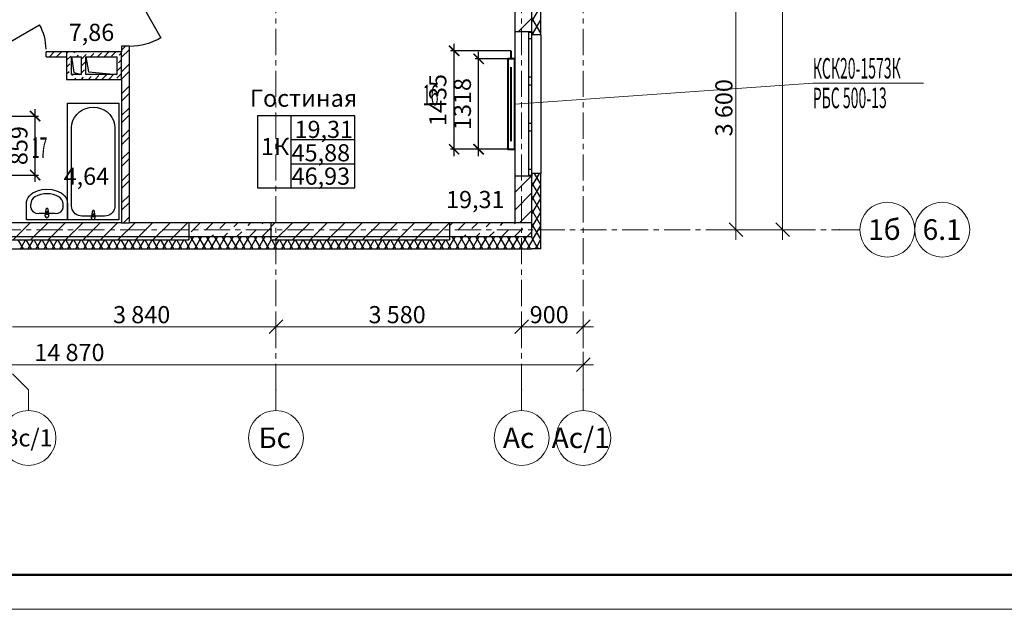
# Model space of a CAD drawing. Units: millimetres. Extents: x 2018257 to 2102257, y 875288 to 1202715.
# Drawn here: x 2063583 to 2077932, y 1009420 to 1018008 of the extents above; entities that cross this region are included whole.
import ezdxf

# ---------------------------------------------------------------- set-up
doc = ezdxf.new("R2010")
doc.units = ezdxf.units.MM
doc.header["$LTSCALE"] = 0.4
doc.linetypes.add('CENTER', pattern=[50.8, 31.75, -6.35, 6.35, -6.35])
for name, color, linetype, lineweight in [('1 ОСИ', 7, 'Continuous', 9), ('Отопление', 20, 'Continuous', 40), ('Расчетный', 1, 'Continuous', 30)]:
    doc.layers.add(name, color=color, linetype=linetype, lineweight=lineweight)
doc.layers.add('кон 1', color=8, linetype='Continuous')
doc.styles.add('1', font='isocpeur.ttf')
doc.styles.add('СГЕНЕРИР_СТИЛЬ_1', font='arial.ttf')
doc.styles.add('стиль1', font='mipgost.shx', dxfattribs={"oblique": 15})
doc.styles.add('стиль2', font='simplex.shx', dxfattribs={"width": 0.6, "oblique": 10, "height": 250})
doc.dimstyles.new('Copy2- ISO-25', dxfattribs={"dimtxt": 230, "dimasz": 150, "dimexe": 50, "dimexo": 5, "dimgap": 80, "dimtad": 1, "dimdec": 0, "dimtxsty": 'стиль2', "dimblk": 'ARCHTICK', "dimcen": 250, "dimdle": 100, "dimadec": 0, "dimazin": 0, "dimtfac": 1, "dimtdec": 0, "dimtmove": 1, "dimatfit": 2, "dimfxl": 50, "dimarcsym": 0})

# ---------------------------------------------------------------- blocks, each defined once
blk = doc.blocks.new('_ArchTick')
at = {"color": 0, "linetype": 'ByBlock', "const_width": 0.15}
blk.add_lwpolyline([(-0.5, -0.5), (0.5, 0.5)], dxfattribs=at)
blk = doc.blocks.new('*D203')
at = {"layer": 'Defpoints', "color": 0, "ltscale": 0.2, "transparency": 16777216}
for p in [(2070272, 1017439), (2070697, 1017439), (2070697, 1016121)]:
    blk.add_point(p, dxfattribs=at)
at = {"layer": 'Отопление', "color": 0, "lineweight": -2, "ltscale": 0.2, "transparency": 16777216}
for p, q in [((2070272, 1016021), (2070272, 1017539)), ((2070692, 1017439), (2070222, 1017439)), ((2070692, 1016121), (2070222, 1016121))]:
    blk.add_line(p, q, dxfattribs=at)
at = {"layer": 'Отопление', "color": 0, "lineweight": -2, "ltscale": 0.2, "transparency": 16777216, "xscale": 150, "yscale": 150, "zscale": 150}
for p, rotation in [((2070272, 1017439), 90), ((2070272, 1016121), 270)]:
    blk.add_blockref('_ArchTick', p, dxfattribs=dict(at, rotation=rotation))
at = {"layer": 'Отопление', "color": 0, "lineweight": 13, "ltscale": 0.2, "transparency": 16777216, "insert": (2070067, 1016780), "char_height": 250, "attachment_point": 5, "rotation": 90, "style": 'стиль2'}
blk.add_mtext('1318', dxfattribs=at)
blk = doc.blocks.new('*D204')
at = {"layer": 'Defpoints', "color": 0, "ltscale": 0.2, "transparency": 16777216}
for p in [(2069914, 1017556), (2070747, 1017556), (2070692, 1016121)]:
    blk.add_point(p, dxfattribs=at)
at = {"layer": 'Отопление', "color": 0, "lineweight": -2, "ltscale": 0.2, "transparency": 16777216}
for p, q in [((2069914, 1016021), (2069914, 1017656)), ((2070742, 1017556), (2069864, 1017556)), ((2070687, 1016121), (2069864, 1016121))]:
    blk.add_line(p, q, dxfattribs=at)
at = {"layer": 'Отопление', "color": 0, "lineweight": -2, "ltscale": 0.2, "transparency": 16777216, "xscale": 150, "yscale": 150, "zscale": 150}
for p, rotation in [((2069914, 1017556), 90), ((2069914, 1016121), 270)]:
    blk.add_blockref('_ArchTick', p, dxfattribs=dict(at, rotation=rotation))
at = {"layer": 'Отопление', "color": 0, "lineweight": 13, "ltscale": 0.2, "transparency": 16777216, "insert": (2069709, 1016838), "char_height": 250, "attachment_point": 5, "rotation": 90, "style": 'стиль2'}
blk.add_mtext('1435', dxfattribs=at)
blk = doc.blocks.new('*D206')
at = {"layer": 'Defpoints', "color": 0, "ltscale": 0.2, "transparency": 16777216}
for p in [(2062977, 1016604), (2063809, 1016604), (2063032, 1015745)]:
    blk.add_point(p, dxfattribs=at)
at = {"layer": 'Отопление', "color": 0, "lineweight": -2, "ltscale": 0.2, "transparency": 16777216}
for p, q in [((2063809, 1015645), (2063809, 1016704)), ((2062982, 1016604), (2063859, 1016604)), ((2063037, 1015745), (2063859, 1015745))]:
    blk.add_line(p, q, dxfattribs=at)
at = {"layer": 'Отопление', "color": 0, "lineweight": -2, "ltscale": 0.2, "transparency": 16777216, "xscale": 150, "yscale": 150, "zscale": 150}
for p, rotation in [((2063809, 1016604), 90), ((2063809, 1015745), 270)]:
    blk.add_blockref('_ArchTick', p, dxfattribs=dict(at, rotation=rotation))
at = {"layer": 'Отопление', "color": 0, "lineweight": 13, "ltscale": 0.2, "transparency": 16777216, "insert": (2063604, 1016174), "char_height": 250, "attachment_point": 5, "rotation": 90, "style": 'стиль2'}
blk.add_mtext('859', dxfattribs=at)

msp = doc.modelspace()

# ---------------------------------------------------------------- linework, layer by layer
at = {"lineweight": 50}
msp.add_line((2020257, 1009920.4), (2101757, 1009920.4), dxfattribs=at)
at = {"lineweight": 15}
msp.add_line((2018257, 1009420.4), (2102257, 1009420.4), dxfattribs=at)
at = {"layer": '1 ОСИ', "color": 6, "linetype": 'Continuous', "lineweight": 13, "ltscale": 30}
for p, q in [((2074701.6, 1014949.6), (2074701.6, 1043749.6)), ((2074020.8, 1014949.6), (2074020.8, 1018549.6)), ((2073920.8, 1015049.6), (2074120.8, 1014849.6)), ((2074601.6, 1015049.6), (2074801.6, 1014849.6)), ((2074234.7, 1014949.6), (2073833.3, 1014949.6)), ((2074020.8, 1014799.6), (2074020.8, 1014949.6)), ((2074915.5, 1014949.6), (2074514.1, 1014949.6)), ((2074701.6, 1014799.6), (2074701.6, 1014949.6)), ((2075527.5, 1014949.6), (2075827.5, 1014949.6)), ((2067417.2, 1013637), (2067217.2, 1013437)), ((2067317.2, 1013323.1), (2067317.2, 1013724.5)), ((2070997.2, 1013637), (2070797.2, 1013437)), ((2070897.2, 1013323.1), (2070897.2, 1013724.5)), ((2071697.2, 1013437), (2071897.2, 1013637)), ((2071797.2, 1013323.1), (2071797.2, 1013724.5)), ((2063477.2, 1013537), (2067317.2, 1013537)), ((2067317.2, 1013537), (2070897.2, 1013537)), ((2070897.2, 1013537), (2071797.2, 1013537)), ((2071797.2, 1013537), (2071947.2, 1013537)), ((2071697.2, 1012883), (2071897.2, 1013083)), ((2071797.2, 1012769.2), (2071797.2, 1013170.5)), ((2056927.2, 1012983), (2071797.2, 1012983)), ((2071797.2, 1012983), (2071947.2, 1012983)), ((2063477.2, 1012850.4), (2063711, 1012616.6)), ((2063711, 1012616.6), (2063711, 1012316.6)), ((2067317.2, 1012616.6), (2067317.2, 1012316.6)), ((2070897.2, 1012616.6), (2070897.2, 1012316.6)), ((2071797.2, 1012616.6), (2071797.2, 1012316.6))]:
    msp.add_line(p, q, dxfattribs=at)
at = {"layer": '1 ОСИ', "color": 132, "linetype": 'CENTER', "lineweight": 0, "ltscale": 30}
for p, q in [((2067317.2, 1012616.6), (2067317.2, 1032486)), ((2070897.2, 1012616.6), (2070897.2, 1032486)), ((2071797.2, 1012616.6), (2071797.2, 1032486)), ((2057123.6, 1014949.6), (2075527.5, 1014949.6))]:
    msp.add_line(p, q, dxfattribs=at)
at = {"layer": '1 ОСИ', "color": 6, "linetype": 'Continuous', "lineweight": 13, "ltscale": 30}
for centre in [(2076227.5, 1014949.6), (2077027.5, 1014949.6), (2063711, 1011916.6), (2067317.2, 1011916.6), (2070897.2, 1011916.6), (2071797.2, 1011916.6)]:
    msp.add_circle(centre, 400, dxfattribs=at)
for p in [(2075527.5, 1014949.6), (2075527.5, 1014949.6), (2076627.5, 1014949.6), (2076627.5, 1014949.6), (2076627.5, 1014949.6), (2076627.5, 1014949.6), (2076627.5, 1014949.6), (2067317.2, 1012616.6), (2067317.2, 1012616.6), (2070897.2, 1012616.6), (2070897.2, 1012616.6), (2071797.2, 1012616.6), (2071797.2, 1012616.6)]:
    msp.add_point(p, dxfattribs=at)
at = {"layer": 'кон 1'}
for p, q in [((2071047.2, 1014849.6), (2071047.2, 1022049.6)), ((2071177.2, 1017789.6), (2071177.2, 1019959.6)), ((2065187.2, 1018534.6), (2065642.2, 1017746.5)), ((2070797.2, 1018449.6), (2070797.2, 1017829.6)), ((2071047.2, 1017829.6), (2071047.2, 1018449.6)), ((2071047.2, 1017979.9), (2071177.2, 1018205.1)), ((2063257.2, 1017579.6), (2063872, 1017934.6)), ((2070845.8, 1017829.6), (2071047.2, 1018030.9)), ((2071177.2, 1017811.2), (2071047.2, 1018036.4)), ((2071052.7, 1017789.6), (2071177.2, 1018005.1)), ((2070997.2, 1017829.6), (2070797.2, 1017829.6)), ((2070797.2, 1017829.6), (2070797.2, 1015729.6)), ((2070997.2, 1017829.6), (2070797.2, 1017829.6)), ((2071047.2, 1017829.6), (2070997.2, 1017829.6)), ((2070997.2, 1017829.6), (2070997.2, 1017819.6)), ((2071047.2, 1017829.6), (2070997.2, 1017829.6)), ((2071047.2, 1017829.6), (2070997.2, 1017829.6)), ((2070997.2, 1017819.6), (2070997.2, 1017734.6)), ((2071047.2, 1017819.6), (2070997.2, 1017819.6)), ((2071074.2, 1017789.6), (2071047.2, 1017836.4)), ((2071047.2, 1017789.6), (2071047.2, 1017829.6)), ((2071047.2, 1017819.6), (2071047.2, 1017829.6)), ((2071047.2, 1017789.6), (2071047.2, 1017829.6)), ((2071047.2, 1017789.6), (2071047.2, 1017829.6)), ((2071047.2, 1017734.6), (2071047.2, 1017819.6)), ((2071177.2, 1017789.6), (2071047.2, 1017789.6)), ((2071177.2, 1017789.6), (2071047.2, 1017789.6)), ((2071168.2, 1017789.6), (2071177.2, 1017805.1)), ((2071177.2, 1017789.6), (2071177.2, 1015769.6)), ((2065067.2, 1017624.6), (2065067.2, 1017539.6)), ((2065072.2, 1017624.6), (2065067.2, 1017624.6)), ((2065072.2, 1017624.6), (2065067.2, 1017624.6)), ((2065067.2, 1017566.3), (2065125.4, 1017624.6)), ((2065182.2, 1017624.6), (2065072.2, 1017624.6)), ((2065182.2, 1017624.6), (2065072.2, 1017624.6)), ((2065182.2, 1017624.6), (2065072.2, 1017624.6)), ((2065182.2, 1015054.6), (2065182.2, 1017624.6)), ((2070997.2, 1017734.6), (2071047.2, 1017734.6)), ((2070997.2, 1017734.6), (2070997.2, 1017171.2)), ((2071047.2, 1017171.2), (2071047.2, 1017734.6)), ((2064267.2, 1017539.6), (2063967.2, 1017539.6)), ((2063967.2, 1017469.6), (2063967.2, 1017539.6)), ((2063967.2, 1017469.6), (2063967.2, 1017539.6)), ((2063967.2, 1017469.6), (2063967.2, 1017539.6)), ((2064015.8, 1017469.6), (2064085.8, 1017539.6)), ((2064121.8, 1017469.6), (2064191.8, 1017539.6)), ((2065067.2, 1017539.6), (2064267.2, 1017539.6)), ((2064267.2, 1017539.6), (2064267.2, 1017139.6)), ((2064267.2, 1017515.9), (2064290.8, 1017539.6)), ((2064378.2, 1017527.9), (2064389.8, 1017539.6)), ((2064418.8, 1017469.6), (2064440.1, 1017490.8)), ((2064477.2, 1017428.9), (2064551.4, 1017503.2)), ((2064616.8, 1017469.6), (2064662.8, 1017515.5)), ((2064715.8, 1017469.6), (2064774.2, 1017527.9)), ((2064814.8, 1017469.6), (2064884.8, 1017539.6)), ((2064922.7, 1017478.4), (2064983.8, 1017539.6)), ((2065034, 1017490.8), (2065067.2, 1017523.9)), ((2065067.2, 1017460.3), (2065182.2, 1017575.3)), ((2065067.2, 1017139.6), (2065067.2, 1017539.6)), ((2063967.2, 1017469.6), (2064267.2, 1017469.6)), ((2064267.2, 1017416.9), (2064328.7, 1017478.4)), ((2064267.2, 1017317.9), (2064316.3, 1017367.1)), ((2064337.2, 1017469.6), (2064371.6, 1017237)), ((2064337.2, 1017209.6), (2064337.2, 1017469.6)), ((2064337.2, 1017469.6), (2064477.2, 1017469.6)), ((2064477.2, 1017469.6), (2064477.2, 1017209.6)), ((2064477.2, 1017329.9), (2064539.1, 1017391.8)), ((2064547.2, 1017469.6), (2064583.9, 1017250.7)), ((2064547.2, 1017209.6), (2064547.2, 1017469.6)), ((2064547.2, 1017469.6), (2064997.2, 1017469.6)), ((2064997.2, 1017469.6), (2064997.2, 1017209.6)), ((2065021.7, 1017379.4), (2065067.2, 1017424.9)), ((2065067.2, 1017248.1), (2065182.2, 1017363.1)), ((2064267.2, 1017218.9), (2064303.9, 1017255.7)), ((2064477.2, 1017209.6), (2064337.2, 1017209.6)), ((2064341.1, 1017193.8), (2064356.8, 1017209.6)), ((2064371.6, 1017237), (2064477.2, 1017209.6)), ((2064452.4, 1017206.2), (2064455.8, 1017209.6)), ((2064477.2, 1017230.9), (2064526.7, 1017280.4)), ((2064997.2, 1017209.6), (2064547.2, 1017209.6)), ((2064583.9, 1017250.7), (2064997.2, 1017209.6)), ((2064682.8, 1017139.6), (2064737.1, 1017193.8)), ((2064781.8, 1017139.6), (2064848.4, 1017206.2)), ((2064885.5, 1017144.3), (2064950.8, 1017209.6)), ((2064996.9, 1017156.7), (2065067.2, 1017226.9)), ((2065009.3, 1017268.1), (2065067.2, 1017325.9)), ((2065067.2, 1017142.1), (2065182.2, 1017257.1)), ((2064267.2, 1017139.6), (2065067.2, 1017139.6)), ((2064286.8, 1017139.6), (2064291.6, 1017144.3)), ((2064385.8, 1017139.6), (2064402.9, 1017156.7)), ((2064484.8, 1017139.6), (2064514.3, 1017169.1)), ((2064583.8, 1017139.6), (2064625.7, 1017181.4)), ((2065067.2, 1017139.6), (2065067.2, 1015054.6)), ((2071047.2, 1017171.2), (2070997.2, 1017171.2)), ((2070997.2, 1017171.2), (2070997.2, 1017116.2)), ((2070997.2, 1017116.2), (2070997.2, 1017061.2)), ((2070997.2, 1017061.2), (2071047.2, 1017061.2)), ((2070997.2, 1017061.2), (2070997.2, 1016497.9)), ((2071047.2, 1017116.2), (2071047.2, 1017171.2)), ((2071047.2, 1017061.2), (2071047.2, 1017116.2)), ((2071047.2, 1016497.9), (2071047.2, 1017061.2)), ((2065067.2, 1016930), (2065182.2, 1017045)), ((2065067.2, 1016823.9), (2065182.2, 1016938.9)), ((2064280.5, 1016791.5), (2065030.5, 1016791.5)), ((2064280.5, 1015091.5), (2064280.5, 1016791.5)), ((2065030.5, 1016791.5), (2065030.5, 1015091.5)), ((2064382.7, 1016586.1), (2064414.2, 1016628.5)), ((2064414.2, 1016628.5), (2064453, 1016665.2)), ((2064453, 1016665.2), (2064498, 1016694.9)), ((2064498, 1016694.9), (2064547.8, 1016716.9)), ((2064547.8, 1016716.9), (2064600.8, 1016730.3)), ((2064600.8, 1016730.3), (2064655.5, 1016734.8)), ((2064655.5, 1016734.8), (2064710.2, 1016730.3)), ((2064710.2, 1016730.3), (2064763.2, 1016716.9)), ((2064763.2, 1016716.9), (2064813, 1016694.9)), ((2064813, 1016694.9), (2064858, 1016665.2)), ((2064858, 1016665.2), (2064896.8, 1016628.5)), ((2064896.8, 1016628.5), (2064928.3, 1016586.1)), ((2065067.2, 1016611.8), (2065182.2, 1016726.8)), ((2065067.2, 1016505.7), (2065182.2, 1016620.7)), ((2064340.5, 1016437.3), (2064345.3, 1016489)), ((2064345.3, 1016489), (2064359.5, 1016539.1)), ((2064359.5, 1016539.1), (2064382.7, 1016586.1)), ((2064928.3, 1016586.1), (2064951.5, 1016539.1)), ((2064951.5, 1016539.1), (2064965.7, 1016489)), ((2064965.7, 1016489), (2064970.5, 1016437.3)), ((2068467.1, 1016609.1), (2067046.7, 1016609.1)), ((2067046.7, 1016609.1), (2067046.7, 1015559.5)), ((2068467.1, 1016609.1), (2067535.9, 1016609.1)), ((2067535.9, 1016609.1), (2067535.9, 1015559.5)), ((2068467.1, 1015559.5), (2068467.1, 1016609.1)), ((2068467.1, 1015559.5), (2068467.1, 1016609.1)), ((2071047.2, 1016497.9), (2070997.2, 1016497.9)), ((2070997.2, 1016497.9), (2070997.2, 1016442.9)), ((2071047.2, 1016442.9), (2071047.2, 1016497.9)), ((2064340.5, 1015289.8), (2064340.5, 1016437.3)), ((2064970.5, 1016437.3), (2064970.5, 1015289.8)), ((2065067.2, 1016293.6), (2065182.2, 1016408.6)), ((2070997.2, 1016442.9), (2070997.2, 1016387.9)), ((2070997.2, 1016387.9), (2071047.2, 1016387.9)), ((2070997.2, 1016387.9), (2070997.2, 1015824.6)), ((2071047.2, 1016387.9), (2071047.2, 1016442.9)), ((2071047.2, 1015824.6), (2071047.2, 1016387.9)), ((2065067.2, 1016187.5), (2065182.2, 1016302.5)), ((2068467.1, 1016259.1), (2067535.9, 1016259.1)), ((2067535.9, 1016259.1), (2067535.9, 1015909.5)), ((2068467.1, 1015909.5), (2068467.1, 1016259.1)), ((2065067.2, 1015975.4), (2065182.2, 1016090.4)), ((2065067.2, 1015869.3), (2065182.2, 1015984.3)), ((2067535.9, 1015909.5), (2068467.1, 1015909.5)), ((2065067.2, 1015657.2), (2065182.2, 1015772.2)), ((2071047.2, 1015824.6), (2070997.2, 1015824.6)), ((2070997.2, 1015824.6), (2070997.2, 1015739.6)), ((2071047.2, 1015739.6), (2071047.2, 1015824.6)), ((2071177.2, 1015769.6), (2071047.2, 1015769.6)), ((2071047.2, 1015769.6), (2071047.2, 1015729.6)), ((2071047.2, 1015769.6), (2071047.2, 1015729.6)), ((2071047.2, 1015769.6), (2071047.2, 1015729.6)), ((2071177.2, 1015769.6), (2071047.2, 1015769.6)), ((2071047.2, 1015579.9), (2071156.6, 1015769.6)), ((2071177.2, 1015611.2), (2071085.8, 1015769.6)), ((2071177.2, 1014669.6), (2071177.2, 1015769.6)), ((2065067.2, 1015551.1), (2065182.2, 1015666.1)), ((2070797.2, 1015729.6), (2070797.2, 1015049.6)), ((2070997.2, 1015729.6), (2070797.2, 1015729.6)), ((2070997.2, 1015729.6), (2070797.2, 1015729.6)), ((2070797.2, 1015489.9), (2071036.8, 1015729.6)), ((2070997.2, 1015739.6), (2070997.2, 1015729.6)), ((2071047.2, 1015739.6), (2070997.2, 1015739.6)), ((2071047.2, 1015729.6), (2070997.2, 1015729.6)), ((2071047.2, 1015729.6), (2070997.2, 1015729.6)), ((2071047.2, 1015729.6), (2070997.2, 1015729.6)), ((2071047.2, 1015729.6), (2071047.2, 1015739.6)), ((2071047.2, 1015049.6), (2071047.2, 1015729.6)), ((2071177.2, 1015411.2), (2071047.2, 1015636.4)), ((2063748.3, 1015468.3), (2063775.3, 1015487.1)), ((2063775.3, 1015487.1), (2063840.5, 1015517)), ((2063840.5, 1015517), (2063909.5, 1015535.3)), ((2063909.5, 1015535.3), (2063980.5, 1015541.5)), ((2063980.5, 1015541.5), (2064051.5, 1015535.3)), ((2064051.5, 1015535.3), (2064120.5, 1015517)), ((2064120.5, 1015517), (2064185.7, 1015487.1)), ((2064185.7, 1015487.1), (2064212.6, 1015468.3)), ((2067046.7, 1015559.5), (2068467.1, 1015559.5)), ((2067535.9, 1015559.5), (2068467.1, 1015559.5)), ((2070797.2, 1015235.3), (2071047.2, 1015485.3)), ((2071047.2, 1015379.9), (2071177.2, 1015605.1)), ((2063680.5, 1015320.6), (2063683.4, 1015354.3)), ((2063683.4, 1015354.3), (2063692, 1015386.9)), ((2063692, 1015386.9), (2063706, 1015417.5)), ((2063706, 1015417.5), (2063725, 1015444.9)), ((2063725, 1015444.9), (2063748.3, 1015468.3)), ((2064212.6, 1015468.3), (2064236, 1015444.9)), ((2064236, 1015444.9), (2064255, 1015417.5)), ((2064255, 1015417.5), (2064269, 1015386.9)), ((2064269, 1015386.9), (2064277.6, 1015354.3)), ((2064277.6, 1015354.3), (2064280.5, 1015320.6)), ((2065067.2, 1015339), (2065182.2, 1015454)), ((2065067.2, 1015232.9), (2065182.2, 1015347.9)), ((2071177.2, 1015211.2), (2071047.2, 1015436.4)), ((2071047.2, 1015179.9), (2071177.2, 1015405.1)), ((2063680.5, 1015091.5), (2063680.5, 1015320.6)), ((2063745.7, 1015274.7), (2063745.7, 1015320.6)), ((2064099.3, 1015183.8), (2063861.7, 1015183.8)), ((2063955.5, 1015148.8), (2063959.5, 1015190.7)), ((2063962.8, 1015200.3), (2063969.4, 1015253.2)), ((2063966.9, 1015188.6), (2063966.9, 1015173.7)), ((2063991.6, 1015253.2), (2063998.2, 1015200.3)), ((2063994.1, 1015173.7), (2063994.1, 1015188.6)), ((2064001.5, 1015190.7), (2064005.5, 1015148.8)), ((2064215.3, 1015274.7), (2064215.3, 1015320.6)), ((2064280.5, 1015320.6), (2064280.5, 1015091.5)), ((2064342.8, 1015265.2), (2064340.5, 1015289.8)), ((2064349.5, 1015241.4), (2064342.8, 1015265.2)), ((2064360.6, 1015219), (2064349.5, 1015241.4)), ((2064375.6, 1015198.7), (2064360.6, 1015219)), ((2064394.1, 1015181.3), (2064375.6, 1015198.7)), ((2064637.8, 1015167.9), (2064644.4, 1015220.9)), ((2064666.6, 1015220.9), (2064673.2, 1015167.9)), ((2064935.4, 1015198.7), (2064916.9, 1015181.3)), ((2064950.4, 1015219), (2064935.4, 1015198.7)), ((2064961.4, 1015241.4), (2064950.4, 1015219)), ((2064968.2, 1015265.2), (2064961.4, 1015241.4)), ((2064970.5, 1015289.8), (2064968.2, 1015265.2)), ((2070865.9, 1015049.6), (2071047.2, 1015230.8)), ((2071177.2, 1015011.2), (2071047.2, 1015236.4)), ((2071047.2, 1014979.9), (2071177.2, 1015205.1)), ((2065067.2, 1015049.6), (2063447.2, 1015049.6)), ((2063488.3, 1014799.6), (2063738.3, 1015049.6)), ((2064280.5, 1015091.5), (2063680.5, 1015091.5)), ((2063742.9, 1014799.6), (2063992.9, 1015049.6)), ((2063966.9, 1015173.7), (2063994.1, 1015173.7)), ((2063997.4, 1014799.6), (2064247.4, 1015049.6)), ((2064252, 1014799.6), (2064502, 1015049.6)), ((2065030.5, 1015091.5), (2064280.5, 1015091.5)), ((2064415.5, 1015167.1), (2064394.1, 1015181.3)), ((2064439.2, 1015156.7), (2064415.5, 1015167.1)), ((2064464.4, 1015150.3), (2064439.2, 1015156.7)), ((2064490.5, 1015148.1), (2064464.4, 1015150.3)), ((2064820.5, 1015148.1), (2064490.5, 1015148.1)), ((2064506.5, 1014799.6), (2064756.5, 1015049.6)), ((2064630.5, 1015116.5), (2064634.5, 1015158.4)), ((2064641.9, 1015156.3), (2064641.9, 1015141.4)), ((2064641.9, 1015141.4), (2064669.1, 1015141.4)), ((2064669.1, 1015141.4), (2064669.1, 1015156.3)), ((2064676.5, 1015158.4), (2064680.5, 1015116.5)), ((2064761.1, 1014799.6), (2065011.1, 1015049.6)), ((2064846.5, 1015150.3), (2064820.5, 1015148.1)), ((2064871.8, 1015156.7), (2064846.5, 1015150.3)), ((2064895.5, 1015167.1), (2064871.8, 1015156.7)), ((2064916.9, 1015181.3), (2064895.5, 1015167.1)), ((2065015.6, 1014799.6), (2065265.6, 1015049.6)), ((2065067.2, 1015054.6), (2065067.2, 1015049.6)), ((2065067.2, 1015054.6), (2065067.2, 1015049.6)), ((2065067.2, 1015049.6), (2065182.2, 1015049.6)), ((2065067.2, 1015049.6), (2065182.2, 1015049.6)), ((2065096, 1015049.6), (2065101, 1015054.6)), ((2065101, 1015054.6), (2065182.2, 1015135.8)), ((2065182.2, 1015049.6), (2065182.2, 1015054.6)), ((2065182.2, 1015049.6), (2065182.2, 1015054.6)), ((2065182.2, 1015054.6), (2065187.2, 1015054.6)), ((2066047.2, 1015049.6), (2065182.2, 1015049.6)), ((2065270.2, 1014799.6), (2065520.2, 1015049.6)), ((2065524.8, 1014799.6), (2065774.8, 1015049.6)), ((2065779.3, 1014799.6), (2066029.3, 1015049.6)), ((2067247.2, 1015049.6), (2066047.2, 1015049.6)), ((2066047.2, 1015049.6), (2066047.2, 1014849.6)), ((2066084.1, 1014920.5), (2066213.2, 1015049.6)), ((2066290.9, 1014943.4), (2066397, 1015049.6)), ((2066497.7, 1014966.4), (2066580.9, 1015049.6)), ((2066704.6, 1014989.4), (2066764.7, 1015049.6)), ((2066911.4, 1015012.4), (2066948.6, 1015049.6)), ((2067118.2, 1015035.4), (2067132.4, 1015049.6)), ((2069847.2, 1015049.6), (2067247.2, 1015049.6)), ((2067247.2, 1014849.6), (2067247.2, 1015049.6)), ((2067247.2, 1014994.6), (2067302.1, 1015049.6)), ((2067306.7, 1014799.6), (2067556.7, 1015049.6)), ((2067561.2, 1014799.6), (2067811.2, 1015049.6)), ((2067815.8, 1014799.6), (2068065.8, 1015049.6)), ((2068070.3, 1014799.6), (2068320.3, 1015049.6)), ((2068324.9, 1014799.6), (2068574.9, 1015049.6)), ((2068579.5, 1014799.6), (2068829.5, 1015049.6)), ((2068834, 1014799.6), (2069084, 1015049.6)), ((2069088.6, 1014799.6), (2069338.6, 1015049.6)), ((2069343.1, 1014799.6), (2069593.1, 1015049.6)), ((2069597.7, 1014799.6), (2069847.2, 1015049)), ((2071047.2, 1015049.6), (2069847.2, 1015049.6)), ((2069847.2, 1015049.6), (2069847.2, 1014849.6)), ((2069847.2, 1015006.6), (2069890.1, 1015049.6)), ((2069967.9, 1014943.4), (2070074, 1015049.6)), ((2070174.7, 1014966.4), (2070257.8, 1015049.6)), ((2070381.5, 1014989.4), (2070441.7, 1015049.6)), ((2070588.3, 1015012.4), (2070625.5, 1015049.6)), ((2070795.2, 1015035.4), (2070809.4, 1015049.6)), ((2071047.2, 1014849.6), (2071047.2, 1015049.6)), ((2066564.7, 1014849.6), (2066612.6, 1014897.5)), ((2066748.6, 1014849.6), (2066819.5, 1014920.5)), ((2066932.4, 1014849.6), (2067026.3, 1014943.4)), ((2067116.2, 1014849.6), (2067233.1, 1014966.4)), ((2070241.7, 1014849.6), (2070289.6, 1014897.5)), ((2070425.5, 1014849.6), (2070496.4, 1014920.5)), ((2070609.4, 1014849.6), (2070703.3, 1014943.4)), ((2070793.2, 1014849.6), (2070910.1, 1014966.4)), ((2070979, 1014851.5), (2071047.2, 1014919.7)), ((2071177.2, 1014811.2), (2071047.2, 1015036.4)), ((2071058.5, 1014799.6), (2071177.2, 1015005.1)), ((2057287.2, 1014849.6), (2071047.2, 1014849.6)), ((2063447.2, 1014799.6), (2066047.2, 1014799.6)), ((2063637.9, 1014669.6), (2063562.9, 1014799.6)), ((2063593.3, 1014669.6), (2063668.4, 1014799.6)), ((2063753.4, 1014669.6), (2063678.4, 1014799.6)), ((2063708.8, 1014669.6), (2063783.9, 1014799.6)), ((2063868.9, 1014669.6), (2063793.8, 1014799.6)), ((2063824.3, 1014669.6), (2063899.3, 1014799.6)), ((2063984.3, 1014669.6), (2063909.3, 1014799.6)), ((2063939.8, 1014669.6), (2064014.8, 1014799.6)), ((2064099.8, 1014669.6), (2064024.8, 1014799.6)), ((2064055.2, 1014669.6), (2064130.3, 1014799.6)), ((2064215.3, 1014669.6), (2064140.2, 1014799.6)), ((2064170.7, 1014669.6), (2064245.8, 1014799.6)), ((2064330.8, 1014669.6), (2064255.7, 1014799.6)), ((2064286.2, 1014669.6), (2064361.2, 1014799.6)), ((2064446.2, 1014669.6), (2064371.2, 1014799.6)), ((2064401.6, 1014669.6), (2064476.7, 1014799.6)), ((2064561.7, 1014669.6), (2064486.6, 1014799.6)), ((2064517.1, 1014669.6), (2064592.2, 1014799.6)), ((2064677.2, 1014669.6), (2064602.1, 1014799.6)), ((2064632.6, 1014669.6), (2064707.6, 1014799.6)), ((2064792.6, 1014669.6), (2064717.6, 1014799.6)), ((2064748, 1014669.6), (2064823.1, 1014799.6)), ((2064908.1, 1014669.6), (2064833.1, 1014799.6)), ((2064863.5, 1014669.6), (2064938.6, 1014799.6)), ((2065023.6, 1014669.6), (2064948.5, 1014799.6)), ((2064979, 1014669.6), (2065054, 1014799.6)), ((2065139, 1014669.6), (2065064, 1014799.6)), ((2065094.5, 1014669.6), (2065169.5, 1014799.6)), ((2065254.5, 1014669.6), (2065179.5, 1014799.6)), ((2065209.9, 1014669.6), (2065285, 1014799.6)), ((2065370, 1014669.6), (2065294.9, 1014799.6)), ((2065325.4, 1014669.6), (2065400.5, 1014799.6)), ((2065485.5, 1014669.6), (2065410.4, 1014799.6)), ((2065440.9, 1014669.6), (2065515.9, 1014799.6)), ((2065600.9, 1014669.6), (2065525.9, 1014799.6)), ((2065556.3, 1014669.6), (2065631.4, 1014799.6)), ((2065716.4, 1014669.6), (2065641.3, 1014799.6)), ((2065671.8, 1014669.6), (2065746.9, 1014799.6)), ((2065831.9, 1014669.6), (2065756.8, 1014799.6)), ((2065787.3, 1014669.6), (2065862.3, 1014799.6)), ((2065947.3, 1014669.6), (2065872.3, 1014799.6)), ((2065902.7, 1014669.6), (2065977.8, 1014799.6)), ((2066062.8, 1014669.6), (2065987.8, 1014799.6)), ((2066018.2, 1014669.6), (2066093.3, 1014799.6)), ((2066033.9, 1014799.6), (2066047.2, 1014812.8)), ((2066047.2, 1014849.6), (2066047.2, 1014799.6)), ((2066047.2, 1014849.6), (2067247.2, 1014849.6)), ((2066103.2, 1014799.6), (2066074.4, 1014849.6)), ((2066093.3, 1014799.6), (2066122.1, 1014849.6)), ((2066178.3, 1014669.6), (2066103.2, 1014799.6)), ((2066133.7, 1014669.6), (2066208.7, 1014799.6)), ((2066218.7, 1014799.6), (2066189.8, 1014849.6)), ((2066197, 1014849.6), (2066199, 1014851.5)), ((2066208.7, 1014799.6), (2066237.6, 1014849.6)), ((2066293.7, 1014669.6), (2066218.7, 1014799.6)), ((2066249.2, 1014669.6), (2066324.2, 1014799.6)), ((2066334.2, 1014799.6), (2066305.3, 1014849.6)), ((2066324.2, 1014799.6), (2066353.1, 1014849.6)), ((2066409.2, 1014669.6), (2066334.2, 1014799.6)), ((2066364.6, 1014669.6), (2066439.7, 1014799.6)), ((2066380.9, 1014849.6), (2066405.8, 1014874.5)), ((2066449.6, 1014799.6), (2066420.8, 1014849.6)), ((2066439.7, 1014799.6), (2066468.6, 1014849.6)), ((2066524.7, 1014669.6), (2066449.6, 1014799.6)), ((2066480.1, 1014669.6), (2066555.2, 1014799.6)), ((2066565.1, 1014799.6), (2066536.2, 1014849.6)), ((2066555.2, 1014799.6), (2066584, 1014849.6)), ((2066640.2, 1014669.6), (2066565.1, 1014799.6)), ((2066595.6, 1014669.6), (2066670.6, 1014799.6)), ((2066680.6, 1014799.6), (2066651.7, 1014849.6)), ((2066670.6, 1014799.6), (2066699.5, 1014849.6)), ((2066755.6, 1014669.6), (2066680.6, 1014799.6)), ((2066711, 1014669.6), (2066786.1, 1014799.6)), ((2066796, 1014799.6), (2066767.2, 1014849.6)), ((2066786.1, 1014799.6), (2066815, 1014849.6)), ((2066871.1, 1014669.6), (2066796, 1014799.6)), ((2066826.5, 1014669.6), (2066901.6, 1014799.6)), ((2066911.5, 1014799.6), (2066882.6, 1014849.6)), ((2066901.6, 1014799.6), (2066930.4, 1014849.6)), ((2066986.6, 1014669.6), (2066911.5, 1014799.6)), ((2066942, 1014669.6), (2067017, 1014799.6)), ((2067027, 1014799.6), (2066998.1, 1014849.6)), ((2067017, 1014799.6), (2067045.9, 1014849.6)), ((2067102, 1014669.6), (2067027, 1014799.6)), ((2067057.4, 1014669.6), (2067132.5, 1014799.6)), ((2067142.5, 1014799.6), (2067113.6, 1014849.6)), ((2067132.5, 1014799.6), (2067161.4, 1014849.6)), ((2067217.5, 1014669.6), (2067142.5, 1014799.6)), ((2067172.9, 1014669.6), (2067248, 1014799.6)), ((2067247.2, 1014818.2), (2067229.1, 1014849.6)), ((2067247.2, 1014799.6), (2067247.2, 1014849.6)), ((2067247.2, 1014799.6), (2069847.2, 1014799.6)), ((2067333, 1014669.6), (2067257.9, 1014799.6)), ((2067288.4, 1014669.6), (2067363.4, 1014799.6)), ((2067448.4, 1014669.6), (2067373.4, 1014799.6)), ((2067403.9, 1014669.6), (2067478.9, 1014799.6)), ((2067563.9, 1014669.6), (2067488.9, 1014799.6)), ((2067519.3, 1014669.6), (2067594.4, 1014799.6)), ((2067679.4, 1014669.6), (2067604.3, 1014799.6)), ((2067634.8, 1014669.6), (2067709.9, 1014799.6)), ((2067794.9, 1014669.6), (2067719.8, 1014799.6)), ((2067750.3, 1014669.6), (2067825.3, 1014799.6)), ((2067910.3, 1014669.6), (2067835.3, 1014799.6)), ((2067865.7, 1014669.6), (2067940.8, 1014799.6)), ((2068025.8, 1014669.6), (2067950.7, 1014799.6)), ((2067981.2, 1014669.6), (2068056.3, 1014799.6)), ((2068141.3, 1014669.6), (2068066.2, 1014799.6)), ((2068096.7, 1014669.6), (2068171.7, 1014799.6)), ((2068256.7, 1014669.6), (2068181.7, 1014799.6)), ((2068212.1, 1014669.6), (2068287.2, 1014799.6)), ((2068372.2, 1014669.6), (2068297.2, 1014799.6)), ((2068327.6, 1014669.6), (2068402.7, 1014799.6)), ((2068487.7, 1014669.6), (2068412.6, 1014799.6)), ((2068443.1, 1014669.6), (2068518.1, 1014799.6)), ((2068603.2, 1014669.6), (2068528.1, 1014799.6)), ((2068558.6, 1014669.6), (2068633.6, 1014799.6)), ((2068718.6, 1014669.6), (2068643.6, 1014799.6)), ((2068674, 1014669.6), (2068749.1, 1014799.6)), ((2068834.1, 1014669.6), (2068759, 1014799.6)), ((2068789.5, 1014669.6), (2068864.6, 1014799.6)), ((2068949.6, 1014669.6), (2068874.5, 1014799.6)), ((2068905, 1014669.6), (2068980, 1014799.6)), ((2069065, 1014669.6), (2068990, 1014799.6)), ((2069020.4, 1014669.6), (2069095.5, 1014799.6)), ((2069180.5, 1014669.6), (2069105.4, 1014799.6)), ((2069135.9, 1014669.6), (2069211, 1014799.6)), ((2069296, 1014669.6), (2069220.9, 1014799.6)), ((2069251.4, 1014669.6), (2069326.4, 1014799.6)), ((2069411.4, 1014669.6), (2069336.4, 1014799.6)), ((2069366.8, 1014669.6), (2069441.9, 1014799.6)), ((2069526.9, 1014669.6), (2069451.9, 1014799.6)), ((2069482.3, 1014669.6), (2069557.4, 1014799.6)), ((2069642.4, 1014669.6), (2069567.3, 1014799.6)), ((2069597.8, 1014669.6), (2069672.8, 1014799.6)), ((2069757.9, 1014669.6), (2069682.8, 1014799.6)), ((2069713.3, 1014669.6), (2069788.3, 1014799.6)), ((2069873.3, 1014669.6), (2069798.3, 1014799.6)), ((2069828.7, 1014669.6), (2069903.8, 1014799.6)), ((2069847.2, 1014849.6), (2069847.2, 1014799.6)), ((2069847.2, 1014849.6), (2071047.2, 1014849.6)), ((2069874, 1014849.6), (2069875.9, 1014851.5)), ((2069913.7, 1014799.6), (2069884.9, 1014849.6)), ((2069903.8, 1014799.6), (2069932.7, 1014849.6)), ((2069988.8, 1014669.6), (2069913.7, 1014799.6)), ((2069944.2, 1014669.6), (2070019.3, 1014799.6)), ((2070029.2, 1014799.6), (2070000.3, 1014849.6)), ((2070019.3, 1014799.6), (2070048.1, 1014849.6)), ((2070104.3, 1014669.6), (2070029.2, 1014799.6)), ((2070057.8, 1014849.6), (2070082.8, 1014874.5)), ((2070059.7, 1014669.6), (2070134.7, 1014799.6)), ((2070144.7, 1014799.6), (2070115.8, 1014849.6)), ((2070134.7, 1014799.6), (2070163.6, 1014849.6)), ((2070219.7, 1014669.6), (2070144.7, 1014799.6)), ((2070175.1, 1014669.6), (2070250.2, 1014799.6)), ((2070260.1, 1014799.6), (2070231.3, 1014849.6)), ((2070250.2, 1014799.6), (2070279.1, 1014849.6)), ((2070335.2, 1014669.6), (2070260.1, 1014799.6)), ((2070290.6, 1014669.6), (2070365.7, 1014799.6)), ((2070375.6, 1014799.6), (2070346.7, 1014849.6)), ((2070365.7, 1014799.6), (2070394.5, 1014849.6)), ((2070450.7, 1014669.6), (2070375.6, 1014799.6)), ((2070406.1, 1014669.6), (2070481.1, 1014799.6)), ((2070491.1, 1014799.6), (2070462.2, 1014849.6)), ((2070481.1, 1014799.6), (2070510, 1014849.6)), ((2070566.1, 1014669.6), (2070491.1, 1014799.6)), ((2070521.5, 1014669.6), (2070596.6, 1014799.6)), ((2070606.6, 1014799.6), (2070577.7, 1014849.6)), ((2070596.6, 1014799.6), (2070625.5, 1014849.6)), ((2070681.6, 1014669.6), (2070606.6, 1014799.6)), ((2070637, 1014669.6), (2070712.1, 1014799.6)), ((2070722, 1014799.6), (2070693.2, 1014849.6)), ((2070712.1, 1014799.6), (2070740.9, 1014849.6)), ((2070797.1, 1014669.6), (2070722, 1014799.6)), ((2070752.5, 1014669.6), (2070827.5, 1014799.6)), ((2070837.5, 1014799.6), (2070808.6, 1014849.6)), ((2070827.5, 1014799.6), (2070856.4, 1014849.6)), ((2070912.6, 1014669.6), (2070837.5, 1014799.6)), ((2070868, 1014669.6), (2070943, 1014799.6)), ((2070953, 1014799.6), (2070924.1, 1014849.6)), ((2070943, 1014799.6), (2070971.9, 1014849.6)), ((2071028, 1014669.6), (2070953, 1014799.6)), ((2070983.4, 1014669.6), (2071047.2, 1014779.9)), ((2071047.2, 1014836.4), (2071039.6, 1014849.6)), ((2071068.4, 1014799.6), (2071047.2, 1014836.4)), ((2071047.2, 1014779.9), (2071054.3, 1014792.4)), ((2071054.3, 1014792.4), (2071058.5, 1014799.6)), ((2071097.5, 1014749.2), (2071068.4, 1014799.6)), ((2071127.5, 1014719.2), (2071174, 1014799.6)), ((2071174, 1014799.6), (2071177.2, 1014805.1)), ((2058447.2, 1014669.6), (2071047.2, 1014669.6)), ((2071177.2, 1014669.6), (2071047.2, 1014669.6)), ((2071143.5, 1014669.6), (2071097.5, 1014749.2)), ((2071098.9, 1014669.6), (2071127.5, 1014719.2))]:
    msp.add_line(p, q, dxfattribs=at)
for centre, radius, start, end in [((2063257.2, 1017579.6), 710, 0, 30), ((2065187.2, 1018534.6), 910, 270, 300), ((2063980.5, 1015188.8), 21.1, 147.22897, 174.83039), ((2063980.5, 1015188.8), 21.1, 32.77103, 147.22897), ((2063980.5, 1015188.6), 13.6, 0, 180), ((2063980.5, 1015251.8), 11.2, 7.13892, 172.86108), ((2063980.5, 1015188.8), 21.1, 5.16961, 32.77103), ((2064655.5, 1015219.5), 11.2, 7.13892, 172.86108), ((2063980.5, 1015148.8), 25, 180, 0), ((2064655.5, 1015116.5), 25, 180, 0), ((2064655.5, 1015156.5), 21.1, 147.22897, 174.83039), ((2064655.5, 1015156.5), 21.1, 32.77103, 147.22897), ((2064655.5, 1015156.3), 13.6, 0, 180), ((2064655.5, 1015156.5), 21.1, 5.16961, 32.77103)]:
    msp.add_arc(centre, radius, start, end, dxfattribs=at)
for centre, major_axis, ratio, start_param, end_param in [((2063980.5, 1015091.5), (0, 381.8), 0.9565217, 5.7862105, 6.7801601), ((2063861.6, 1015320.6), (0, 121.2), 0.9565217, 0.4969748, 1.5707963), ((2064099.3, 1015320.6), (0, 121.2), 0.9565217, 4.712389, 5.7862105), ((2063861.8, 1015274.7), (116.1, 0), 0.7836457, 3.1415927, 4.712389), ((2064099.2, 1015274.7), (116.1, 0), 0.7836457, 4.712389, 6.2831853)]:
    msp.add_ellipse(centre, major_axis=major_axis, ratio=ratio, start_param=start_param, end_param=end_param, dxfattribs=at)
for p in [(2064666.6, 1015220.9), (2064630.5, 1015116.5), (2064637.8, 1015167.9), (2064676.5, 1015158.4)]:
    msp.add_point(p, dxfattribs=at)
at = {"layer": 'Отопление', "ltscale": 200}
for points in [[(2070747.2, 1017438.6), (2070747.2, 1017555.6)], [(2070747.2, 1016240.6), (2070747.2, 1017318.6)]]:
    msp.add_lwpolyline(points, dxfattribs=at)
at = {"layer": 'Отопление'}
msp.add_lwpolyline([(2070797.2, 1016120.6), (2070797.2, 1017438.6), (2070697.2, 1017438.6), (2070697.2, 1016120.6), (2070797.2, 1016120.6)], dxfattribs=at)
at = {"layer": 'Отопление', "color": 5, "lineweight": 13, "ltscale": 0.2}
msp.add_lwpolyline([(2070797.2, 1016779.6), (2075139.6, 1017082.1), (2076753.3, 1017082.1)], dxfattribs=at)

# ---------------------------------------------------------------- texts
at = {"layer": '1 ОСИ', "color": 6, "linetype": 'Continuous', "lineweight": 13, "ltscale": 30, "style": 'СГЕНЕРИР_СТИЛЬ_1'}
msp.add_text('3 600', height=250, rotation=90, dxfattribs=at).set_placement((2073970.6, 1016309.2))
for s, height, p in [('1б', 300, (2075947.2, 1014801.1)), ('6.1', 300, (2076742.2, 1014801.1)), ('3 840', 250, (2064943.9, 1013587.2)), ('3 580', 250, (2068666.8, 1013587.2)), ('900', 250, (2071016.2, 1013587)), ('14 870', 250, (2063796.8, 1013036.3)), ('Вс/1', 250, (2063341, 1011792.9)), ('Бс', 300, (2067062.4, 1011768.1)), ('Ас', 300, (2070625.7, 1011768.1)), ('Ас/1', 300, (2071336.5, 1011768.1))]:
    msp.add_text(s, height=height, dxfattribs=at).set_placement(p)
at = {"layer": 'кон 1', "style": '1'}
for s, p in [('%%U7,86', (2064298.6, 1017698.8)), ('Гостиная', (2066939.1, 1016740.1)), ('19,31', (2067589, 1016285.7)), ('1К', (2067100.3, 1016035.5)), ('45,88', (2067546.3, 1015945.1)), ('%%U4,64', (2064223.9, 1015603)), ('46,93', (2067546.4, 1015604.5)), ('%%U19,31', (2069797, 1015264))]:
    msp.add_text(s, height=250, dxfattribs=at).set_placement(p)
at = {"layer": 'Отопление', "color": 5, "lineweight": 30, "ltscale": 0.2, "style": 'стиль1', "oblique": 10, "width": 0.5}
msp.add_text('КСК20-1573К', height=300, rotation=0.188, dxfattribs=at).set_placement((2075142, 1017148.6))
at = {"layer": 'Отопление', "color": 1, "lineweight": 30, "ltscale": 0.2, "style": 'стиль1', "oblique": 10, "width": 0.5}
msp.add_text('РБС 500-13', height=300, rotation=0.188, dxfattribs=at).set_placement((2075142, 1016717.5))
at = {"layer": 'Расчетный', "color": 5, "ltscale": 200, "style": 'стиль1', "oblique": 10, "width": 0.5}
for s, p in [('16', (2069459.1, 1016759.8)), ('17', (2063758.6, 1015994.1))]:
    msp.add_text(s, height=300, rotation=359.812, dxfattribs=at).set_placement(p)

# ---------------------------------------------------------------- dimensions: what is measured, and where the dimension line sits
at = {"layer": 'Отопление', "color": 5, "lineweight": 13, "ltscale": 0.2}
for base, p1, p2, picture, middle in [((2069913.9, 1017555.6), (2070692.2, 1016120.6), (2070747.2, 1017555.6), '*D204', (2069708.9, 1016838.1)), ((2070272.4, 1017438.6), (2070697.2, 1016120.6), (2070697.2, 1017438.6), '*D203', (2070067.4, 1016779.6)), ((2063809.0498851, 1016604.0443799), (2063032.1629145, 1015744.5443799), (2062977.1629145, 1016604.0443799), '*D206', (2063604.0498851, 1016174.2943799))]:
    dim = msp.add_linear_dim(base=base, p1=p1, p2=p2, angle=90, dimstyle='Copy2- ISO-25', override={"dimfxl": 1.25}, dxfattribs=at)
    dim.commit()
    dim.dimension.update_dxf_attribs({"geometry": picture, "text_midpoint": middle})

doc.saveas('drawing.dxf')
